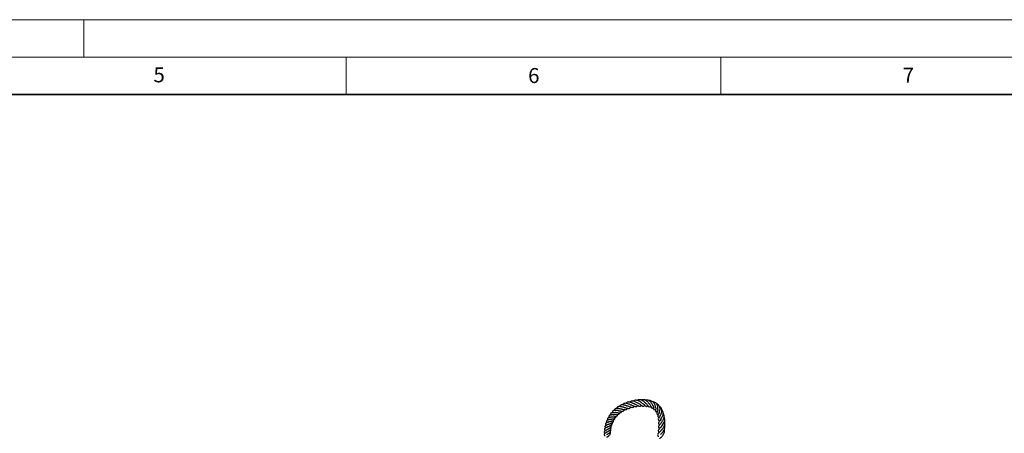
# Model space of a CAD drawing. Units: millimetres. Extents: x 0 to 420, y 0 to 297.
# Drawn here: x 221 to 353, y 242 to 297 of the extents above; entities that cross this region are included whole.
import ezdxf

# ---------------------------------------------------------------- set-up
doc = ezdxf.new("R2010")
doc.units = ezdxf.units.MM
doc.styles.add('SLDTEXTSTYLE0', font='TXT', dxfattribs={"width": 0.605})

msp = doc.modelspace()

# ---------------------------------------------------------------- linework, layer by layer
at = {"color": 7, "linetype": 'Continuous', "lineweight": 18}
for p, q in [((0, 297), (420, 297)), ((230, 292), (230, 297)), ((15, 292), (415, 292)), ((265, 292), (265, 287)), ((315, 292), (315, 287))]:
    msp.add_line(p, q, dxfattribs=at)
at = {"color": 7, "linetype": 'Continuous', "lineweight": 35}
msp.add_line((410, 287), (20, 287), dxfattribs=at)
at = {"color": 7, "linetype": 'Continuous', "lineweight": 25}
msp.add_line((301.6527, 245.0738), (301.6366, 245.0492), dxfattribs=at)
for points, knots in [([(302.935, 245.6014), (302.8819, 245.6169), (302.7722, 245.6491), (302.581, 245.7203), (302.3767, 245.7795), (302.2024, 245.7911), (302.0725, 245.7635), (301.9876, 245.7179), (301.915, 245.6558), (301.8773, 245.6031), (301.8599, 245.5788)], [0, 0, 0, 0, 0.14503804, 0.3002047, 0.45637293, 0.63317222, 0.73273807, 0.83401116, 0.92349404, 1, 1, 1, 1]), ([(303.4545, 245.7142), (303.4202, 245.7256), (303.3488, 245.7494), (303.2186, 245.8086), (303.0825, 245.8681), (302.939, 245.9196), (302.7895, 245.9553), (302.6407, 245.962), (302.5039, 245.9277), (302.3911, 245.8672), (302.3336, 245.8017), (302.3097, 245.7744)], [0, 0, 0, 0, 0.1018368, 0.211739, 0.31942515, 0.42791886, 0.5454647, 0.6682337, 0.79108122, 0.91297191, 1, 1, 1, 1]), ([(303.968, 245.7907), (303.947, 245.7988), (303.8853, 245.8226), (303.7531, 245.8996), (303.5859, 245.987), (303.4162, 246.0581), (303.2511, 246.0964), (303.0869, 246.0959), (302.9351, 246.0555), (302.8445, 245.9823), (302.8018, 245.9479)], [0, 0, 0, 0, 0.0704776, 0.20774354, 0.35097016, 0.4776892, 0.60112714, 0.72935748, 0.87260267, 1, 1, 1, 1]), ([(304.4598, 245.8304), (304.4438, 245.8389), (304.4087, 245.8577), (304.34, 245.9066), (304.2361, 245.9783), (304.1019, 246.065), (303.9392, 246.1431), (303.783, 246.1886), (303.6222, 246.2024), (303.4594, 246.1716), (303.359, 246.1082), (303.3099, 246.0772)], [0, 0, 0, 0, 0.06142693, 0.13484019, 0.20808102, 0.3537205, 0.48308961, 0.60115117, 0.72308558, 0.86472201, 1, 1, 1, 1]), ([(303.4367, 245.7146), (303.4542, 245.7106), (303.531, 245.6932), (303.6686, 245.6216), (303.8354, 245.5254), (303.9857, 245.4359), (304.13, 245.3881), (304.2498, 245.4072), (304.3423, 245.484), (304.3878, 245.5217)], [0, 0, 0, 0, 0.04408424, 0.19332016, 0.3529345, 0.51091289, 0.66626367, 0.83589156, 1, 1, 1, 1]), ([(304.9853, 245.7886), (304.9743, 245.7961), (304.938, 245.8209), (304.8457, 245.9081), (304.7192, 246.0192), (304.5664, 246.1284), (304.3977, 246.2139), (304.2204, 246.2579), (304.0529, 246.2524), (303.9226, 246.2236), (303.8548, 246.1779), (303.8392, 246.1674)], [0, 0, 0, 0, 0.05550669, 0.182856928, 0.302810911, 0.429528853, 0.570006853, 0.69906241, 0.825056816, 0.959912083, 1, 1, 1, 1]), ([(303.9483, 245.7945), (303.9515, 245.7936), (304.0137, 245.7766), (304.1319, 245.7041), (304.2892, 245.5967), (304.4236, 245.4918), (304.5307, 245.4254), (304.6206, 245.4067), (304.7101, 245.4242), (304.7842, 245.4738), (304.8336, 245.5129), (304.8434, 245.5207)], [0, 0, 0, 0, 0.00796406, 0.15776729, 0.31721166, 0.47813243, 0.6378654, 0.72213162, 0.81247604, 0.96243714, 1, 1, 1, 1]), ([(305.5829, 245.6351), (305.5733, 245.6335), (305.5513, 245.6297), (305.5245, 245.6375), (305.4793, 245.6727), (305.4141, 245.7539), (305.3286, 245.8639), (305.2318, 245.9728), (305.1187, 246.0777), (304.9834, 246.1722), (304.8233, 246.2449), (304.646, 246.276), (304.4898, 246.2635), (304.4014, 246.2265), (304.3707, 246.2137)], [0, 0, 0, 0, 0.06502869, 0.14937914, 0.24399833, 0.33285322, 0.41348374, 0.48876628, 0.56828306, 0.65315464, 0.74398525, 0.84596424, 0.94662255, 1, 1, 1, 1]), ([(304.4793, 245.809), (304.523, 245.7853), (304.6231, 245.731), (304.7493, 245.6152), (304.8627, 245.5004), (304.9613, 245.4086), (305.0472, 245.3676), (305.1433, 245.3885), (305.2141, 245.4332), (305.2603, 245.4636), (305.2734, 245.4723)], [0, 0, 0, 0, 0.12088887, 0.27712234, 0.43014013, 0.58702489, 0.72020944, 0.83374813, 0.95277102, 1, 1, 1, 1]), ([(305.9104, 245.5154), (305.9089, 245.5175), (305.9041, 245.5241), (305.8835, 245.5672), (305.8512, 245.6371), (305.7916, 245.7535), (305.6922, 245.9041), (305.5594, 246.0467), (305.3917, 246.1619), (305.2001, 246.2306), (305.0301, 246.2418), (304.9301, 246.212), (304.9004, 246.2032)], [0, 0, 0, 0, 0.03001381, 0.09274746, 0.15201545, 0.26644112, 0.38689585, 0.5213859, 0.64744212, 0.7888598, 0.93731367, 1, 1, 1, 1]), ([(304.9389, 245.8121), (304.96, 245.7998), (305.0262, 245.761), (305.1287, 245.6628), (305.2353, 245.5316), (305.3029, 245.4293), (305.361, 245.3468), (305.4095, 245.3017), (305.4647, 245.2862), (305.5383, 245.2993), (305.6003, 245.3352), (305.651, 245.3619), (305.667, 245.3703)], [0, 0, 0, 0, 0.05825892, 0.18306673, 0.33591264, 0.49711497, 0.60842923, 0.69288844, 0.74325501, 0.80196364, 0.93746366, 1, 1, 1, 1]), ([(306.2863, 245.2481), (306.2844, 245.2557), (306.2807, 245.2703), (306.2724, 245.328), (306.2565, 245.4231), (306.2216, 245.5615), (306.1423, 245.7428), (306.0155, 245.9168), (305.8518, 246.0511), (305.6709, 246.1261), (305.5237, 246.1523), (305.4408, 246.1384), (305.4185, 246.1347)], [0, 0, 0, 0, 0.06998371, 0.1342302, 0.19559959, 0.31017671, 0.43950503, 0.57792554, 0.71323977, 0.83829348, 0.95654187, 1, 1, 1, 1]), ([(305.4374, 245.7141), (305.4537, 245.7001), (305.5008, 245.6595), (305.5772, 245.5571), (305.6445, 245.4329), (305.6915, 245.3125), (305.7131, 245.2392), (305.7597, 245.1607), (305.8349, 245.1432), (305.9277, 245.1761), (305.9845, 245.1977), (306.0128, 245.2085)], [0, 0, 0, 0, 0.05310003, 0.1542142, 0.32486527, 0.45469996, 0.59387187, 0.67769602, 0.7583408, 0.87945597, 1, 1, 1, 1]), ([(306.565, 244.9362), (306.5657, 244.9352), (306.5671, 244.9332), (306.5701, 244.96), (306.5779, 245.0075), (306.5896, 245.0949), (306.5949, 245.2269), (306.5707, 245.3935), (306.5182, 245.5485), (306.435, 245.7011), (306.2939, 245.8524), (306.1133, 245.967), (305.9691, 245.9829), (305.9116, 245.9892)], [0, 0, 0, 0, 0.05377455, 0.10386727, 0.15697389, 0.21657656, 0.32918295, 0.43202617, 0.52857748, 0.62260023, 0.73989072, 0.89638525, 1, 1, 1, 1]), ([(306.7671, 244.5573), (306.7674, 244.5571), (306.769, 244.5556), (306.7695, 244.5479), (306.7686, 244.5534), (306.7755, 244.5767), (306.802, 244.6442), (306.8452, 244.762), (306.8758, 244.9223), (306.8808, 245.0868), (306.8499, 245.2676), (306.7761, 245.4393), (306.6698, 245.5798), (306.5453, 245.6808), (306.4444, 245.7395), (306.3828, 245.7549), (306.3709, 245.7579)], [0, 0, 0, 0, 0.0210732, 0.10693826, 0.15894869, 0.20568815, 0.24867765, 0.36708922, 0.44535567, 0.53155866, 0.62851542, 0.73038878, 0.81983815, 0.9009356, 0.98090406, 1, 1, 1, 1]), ([(300.9881, 244.5552), (300.988, 244.5552), (300.9314, 244.5387), (300.8362, 244.5335), (300.7154, 244.5277), (300.6016, 244.5251), (300.5031, 244.5198), (300.3972, 244.5025), (300.3339, 244.4756), (300.292, 244.4302), (300.2708, 244.3756), (300.2709, 244.2977), (300.2858, 244.2397), (300.2942, 244.2073)], [0, 0, 0, 0, 0.00040838, 0.16359783, 0.24044467, 0.31913353, 0.48125455, 0.56260302, 0.67361538, 0.73731654, 0.7997462, 0.88820103, 1, 1, 1, 1]), ([(301.2667, 244.8109), (301.2107, 244.8083), (301.0895, 244.8029), (300.8981, 244.8173), (300.7506, 244.8178), (300.652, 244.7989), (300.5862, 244.7677), (300.5466, 244.73), (300.511, 244.6443), (300.5198, 244.5654), (300.5251, 244.5181)], [0, 0, 0, 0, 0.149540273, 0.323772497, 0.497485825, 0.582576685, 0.667432224, 0.762209061, 0.857648349, 1, 1, 1, 1]), ([(300.6859, 244.2652), (300.692, 244.2663), (300.7151, 244.2704), (300.7769, 244.273), (300.8658, 244.2733), (300.9908, 244.2726), (301.1241, 244.2755), (301.2479, 244.294), (301.3632, 244.3304), (301.4536, 244.3947), (301.5057, 244.4761), (301.5203, 244.5172), (301.5246, 244.5293)], [0, 0, 0, 0, 0.03089695, 0.11527644, 0.20445576, 0.29319894, 0.46767517, 0.56543814, 0.66517443, 0.86296809, 0.95943203, 1, 1, 1, 1]), ([(301.5601, 245.0507), (301.5481, 245.0508), (301.5103, 245.051), (301.4376, 245.0602), (301.3117, 245.0758), (301.1685, 245.0948), (301.0237, 245.0938), (300.9182, 245.0699), (300.8386, 245.0104), (300.7951, 244.9214), (300.7915, 244.843), (300.7901, 244.8126)], [0, 0, 0, 0, 0.03529936, 0.11064774, 0.19473616, 0.37608922, 0.52397602, 0.64155707, 0.75951051, 0.90696623, 1, 1, 1, 1]), ([(300.9458, 244.5462), (300.9471, 244.5464), (300.9659, 244.5493), (301.0176, 244.5494), (301.1027, 244.5459), (301.204, 244.5368), (301.3131, 244.5272), (301.4221, 244.5227), (301.5257, 244.5267), (301.644, 244.5511), (301.7476, 244.6077), (301.8004, 244.7017), (301.8244, 244.7444)], [0, 0, 0, 0, 0.00613438, 0.08638656, 0.17240046, 0.26678153, 0.36336273, 0.46153318, 0.56182245, 0.66047496, 0.84571384, 1, 1, 1, 1]), ([(302.0454, 245.2618), (302.0119, 245.2635), (301.924, 245.268), (301.7553, 245.3056), (301.5627, 245.3438), (301.409, 245.355), (301.2995, 245.3378), (301.2288, 245.3067), (301.1738, 245.2606), (301.1244, 245.1918), (301.1114, 245.1255), (301.1045, 245.0905)], [0, 0, 0, 0, 0.09213963, 0.24179556, 0.40293946, 0.56005012, 0.64443517, 0.73327306, 0.82345181, 0.90678905, 1, 1, 1, 1]), ([(301.3004, 244.8071), (301.3028, 244.8072), (301.325, 244.8088), (301.3775, 244.8017), (301.4725, 244.7896), (301.5892, 244.7689), (301.7188, 244.7487), (301.8385, 244.7411), (301.9577, 244.7509), (302.0647, 244.8038), (302.133, 244.8744), (302.1629, 244.9321), (302.1691, 244.9442)], [0, 0, 0, 0, 0.0093952, 0.0853091, 0.15720125, 0.28723851, 0.40618412, 0.5227812, 0.64983161, 0.80602432, 0.95941975, 1, 1, 1, 1]), ([(302.4353, 245.4518), (302.4191, 245.4546), (302.3708, 245.463), (302.2433, 245.4977), (302.0669, 245.5489), (301.8664, 245.587), (301.6947, 245.5797), (301.5622, 245.5152), (301.4884, 245.4274), (301.4646, 245.362), (301.4585, 245.3451)], [0, 0, 0, 0, 0.04658431, 0.13888321, 0.32835519, 0.48722062, 0.65352139, 0.81551781, 0.95236738, 1, 1, 1, 1]), ([(301.6104, 245.0469), (301.6363, 245.0453), (301.6906, 245.042), (301.7839, 245.0247), (301.9095, 244.9961), (302.0579, 244.9583), (302.2216, 244.9309), (302.3681, 244.9443), (302.4761, 245.003), (302.5375, 245.0897), (302.5616, 245.1237)], [0, 0, 0, 0, 0.07797627, 0.16409579, 0.2493584, 0.40427064, 0.54660508, 0.70146021, 0.88272229, 1, 1, 1, 1]), ([(302.0585, 245.2546), (302.0767, 245.2519), (302.1275, 245.2444), (302.2629, 245.2083), (302.4422, 245.1488), (302.631, 245.0997), (302.7733, 245.1034), (302.889, 245.1559), (302.9588, 245.2225), (302.9929, 245.269), (302.9951, 245.2721)], [0, 0, 0, 0, 0.05228721, 0.14592861, 0.35931302, 0.54241032, 0.69385681, 0.83863279, 0.98928139, 1, 1, 1, 1]), ([(302.4438, 245.4472), (302.4486, 245.4472), (302.5118, 245.4463), (302.6501, 245.3985), (302.8396, 245.3273), (303.0165, 245.2592), (303.182, 245.2278), (303.3081, 245.2637), (303.4001, 245.3314), (303.4456, 245.3854), (303.452, 245.393)], [0, 0, 0, 0, 0.01308683, 0.17176981, 0.33193912, 0.49148129, 0.65235184, 0.81882262, 0.9746245, 1, 1, 1, 1]), ([(302.8879, 245.6063), (302.9168, 245.6023), (302.9975, 245.5912), (303.1345, 245.538), (303.2814, 245.4707), (303.4109, 245.4079), (303.541, 245.3536), (303.6571, 245.3325), (303.7881, 245.3559), (303.869, 245.4339), (303.9169, 245.4801)], [0, 0, 0, 0, 0.07235602, 0.20205748, 0.32912302, 0.44878361, 0.56417186, 0.6978652, 0.82091668, 1, 1, 1, 1]), ([(305.8759, 245.5629), (305.8936, 245.5376), (305.9484, 245.459), (305.9954, 245.3285), (306.0177, 245.1889), (306.0191, 245.1194), (306.0189, 245.0584), (306.0263, 245.0211), (306.0334, 245.001), (306.0457, 244.9817), (306.062, 244.9677), (306.0789, 244.9594), (306.1, 244.9536), (306.1508, 244.9502), (306.2058, 244.9622), (306.2506, 244.9697), (306.2857, 244.9719), (306.2927, 244.9723)], [0, 0, 0, 0, 0.07632302, 0.23607722, 0.37097212, 0.5263225, 0.6126708, 0.63315912, 0.65264476, 0.67179754, 0.68955112, 0.705118, 0.71876621, 0.7468569, 0.85709847, 0.97149238, 1, 1, 1, 1]), ([(306.2869, 245.2442), (306.2932, 245.2142), (306.3106, 245.1305), (306.3046, 245.0103), (306.2827, 244.9145), (306.265, 244.8564), (306.2526, 244.7997), (306.2575, 244.7591), (306.2653, 244.7384), (306.2783, 244.72), (306.3109, 244.6925), (306.3935, 244.675), (306.4483, 244.6723), (306.4938, 244.6626), (306.5077, 244.6597)], [0, 0, 0, 0, 0.08847164, 0.24719009, 0.41427005, 0.51045837, 0.58972564, 0.61973112, 0.64348616, 0.66396346, 0.69175728, 0.81004322, 0.94209907, 1, 1, 1, 1]), ([(306.5654, 244.9328), (306.5658, 244.9281), (306.5717, 244.8685), (306.5468, 244.7635), (306.5046, 244.6461), (306.4738, 244.5852), (306.4432, 244.5225), (306.4298, 244.4599), (306.4404, 244.4124), (306.4764, 244.3658), (306.5521, 244.3291), (306.5959, 244.3164), (306.6488, 244.2893), (306.6592, 244.284)], [0, 0, 0, 0, 0.01240373, 0.15930138, 0.3093087, 0.45209919, 0.55685265, 0.61853819, 0.65291819, 0.69618868, 0.78586089, 0.95786923, 1, 1, 1, 1]), ([(306.7678, 244.549), (306.7553, 244.5029), (306.7305, 244.4117), (306.6691, 244.297), (306.6113, 244.2051), (306.5634, 244.1239), (306.5604, 244.0436), (306.5835, 243.9924), (306.6567, 243.9264), (306.7211, 243.8826), (306.7575, 243.8577)], [0, 0, 0, 0, 0.13495666, 0.26707901, 0.43840504, 0.57668069, 0.63602864, 0.71121684, 0.83636685, 1, 1, 1, 1]), ([(306.9176, 244.1161), (306.9143, 244.1209), (306.9041, 244.1354), (306.9092, 244.136), (306.9282, 244.1777), (306.9605, 244.2355), (307.0148, 244.3358), (307.072, 244.4785), (307.1079, 244.631), (307.1182, 244.79), (307.0963, 244.9738), (307.0139, 245.1798), (306.8973, 245.3354), (306.8017, 245.3912), (306.7831, 245.4021)], [0, 0, 0, 0, 0.0613591, 0.1875177, 0.24012937, 0.28995259, 0.38426477, 0.46958592, 0.55154158, 0.63083104, 0.71398267, 0.83157616, 0.96726424, 1, 1, 1, 1]), ([(307.0018, 243.6391), (307.0004, 243.6413), (306.9922, 243.6541), (306.9956, 243.6591), (306.9969, 243.6822), (307.0219, 243.7255), (307.0635, 243.7877), (307.1362, 243.8954), (307.2211, 244.0556), (307.2866, 244.2584), (307.3025, 244.4769), (307.2661, 244.6782), (307.1895, 244.8421), (307.1254, 244.9415), (307.0828, 244.9793), (307.0812, 244.9807)], [0, 0, 0, 0, 0.01643614, 0.0976969, 0.20348014, 0.2580543, 0.30977017, 0.40078026, 0.50011452, 0.61101322, 0.72506729, 0.82601908, 0.91428428, 0.99681886, 1, 1, 1, 1]), ([(307.0474, 243.2025), (307.0512, 243.2109), (307.0615, 243.2341), (307.1208, 243.3088), (307.2165, 243.4339), (307.3076, 243.5821), (307.378, 243.7459), (307.4227, 243.9337), (307.4246, 244.1493), (307.379, 244.3429), (307.3148, 244.4475), (307.2928, 244.4833)], [0, 0, 0, 0, 0.070337828, 0.194365475, 0.314571136, 0.427526084, 0.534766789, 0.645588871, 0.777485133, 0.923785996, 1, 1, 1, 1]), ([(300.108, 243.3333), (300.0905, 243.3229), (300.0382, 243.2918), (299.9511, 243.2569), (299.8601, 243.2245), (299.7765, 243.1954), (299.7073, 243.1706), (299.6513, 243.132), (299.6304, 243.1075), (299.618, 243.0833), (299.6132, 243.0502), (299.627, 242.9849), (299.6701, 242.9257), (299.7076, 242.8806), (299.7227, 242.8625)], [0, 0, 0, 0, 0.05811878, 0.17350977, 0.28114502, 0.38020875, 0.55155822, 0.60862176, 0.63284808, 0.66405596, 0.70329249, 0.74853077, 0.89869097, 1, 1, 1, 1]), ([(300.2704, 243.6612), (300.2434, 243.6486), (300.1812, 243.6194), (300.055, 243.5811), (299.9278, 243.5476), (299.8324, 243.5186), (299.7714, 243.483), (299.7428, 243.4486), (299.7313, 243.4145), (299.7336, 243.3515), (299.7676, 243.2877), (299.8038, 243.2351), (299.8205, 243.2107)], [0, 0, 0, 0, 0.08453284, 0.19479978, 0.39159991, 0.53285055, 0.59339006, 0.66516069, 0.71435012, 0.7687376, 0.89297051, 1, 1, 1, 1]), ([(299.8766, 242.6426), (299.8766, 242.6424), (299.8768, 242.6418), (299.8967, 242.654), (299.9464, 242.6747), (300.0249, 242.7062), (300.1078, 242.7412), (300.1938, 242.7823), (300.2824, 242.8342), (300.3987, 242.9183), (300.5083, 243.0457), (300.5656, 243.1767), (300.564, 243.2564), (300.5636, 243.2746)], [0, 0, 0, 0, 0.03600797, 0.11936188, 0.20752085, 0.29371782, 0.3718057, 0.44650069, 0.52900427, 0.61958915, 0.79418195, 0.9531662, 1, 1, 1, 1]), ([(300.4577, 243.9735), (300.4452, 243.9678), (300.3899, 243.9427), (300.2811, 243.9206), (300.1449, 243.8931), (300.0271, 243.8705), (299.939, 243.8396), (299.8927, 243.7915), (299.8744, 243.7406), (299.8889, 243.6626), (299.9171, 243.6023), (299.9402, 243.5608), (299.9453, 243.5516)], [0, 0, 0, 0, 0.03875414, 0.17168169, 0.31279534, 0.46688856, 0.62441419, 0.68255985, 0.72798312, 0.82264665, 0.96064127, 1, 1, 1, 1]), ([(299.9577, 242.9786), (299.9574, 242.9782), (299.9563, 242.9766), (299.9634, 242.984), (299.9941, 242.998), (300.0607, 243.0202), (300.1475, 243.048), (300.2516, 243.0849), (300.3661, 243.1331), (300.4736, 243.1956), (300.579, 243.2801), (300.6636, 243.397), (300.7038, 243.499), (300.7014, 243.558), (300.7013, 243.5614)], [0, 0, 0, 0, 0.02899571, 0.09847714, 0.17235614, 0.24526302, 0.32493488, 0.4170482, 0.5190389, 0.61783101, 0.70990742, 0.85273485, 0.99152379, 1, 1, 1, 1]), ([(300.7022, 244.2733), (300.6751, 244.266), (300.5872, 244.2424), (300.425, 244.2236), (300.2506, 244.2064), (300.1245, 244.1725), (300.0755, 244.1198), (300.0546, 244.0617), (300.0644, 243.9759), (300.0924, 243.9111), (300.1041, 243.8843)], [0, 0, 0, 0, 0.07714082, 0.24956357, 0.44106453, 0.63219672, 0.70507523, 0.76825269, 0.9039809, 1, 1, 1, 1]), ([(300.0919, 243.3203), (300.0955, 243.3226), (300.1028, 243.3274), (300.1556, 243.3429), (300.2357, 243.3621), (300.329, 243.3845), (300.4307, 243.414), (300.531, 243.4505), (300.6552, 243.5102), (300.7597, 243.5937), (300.8259, 243.6976), (300.8557, 243.7641), (300.8576, 243.8063), (300.8579, 243.8141)], [0, 0, 0, 0, 0.08596966, 0.17568345, 0.26168826, 0.34793511, 0.43616492, 0.52722689, 0.61314523, 0.78733593, 0.88694177, 0.97898527, 1, 1, 1, 1]), ([(300.2244, 243.6373), (300.227, 243.6391), (300.2327, 243.6433), (300.2572, 243.6521), (300.3085, 243.6643), (300.3925, 243.6784), (300.5142, 243.6978), (300.6584, 243.7264), (300.8001, 243.7763), (300.9118, 243.8392), (300.9965, 243.9319), (301.0428, 244.0109), (301.0494, 244.0664), (301.0498, 244.0699)], [0, 0, 0, 0, 0.04813775, 0.10657606, 0.17555184, 0.26047718, 0.34866885, 0.50080694, 0.61844921, 0.72665306, 0.8499964, 0.99055627, 1, 1, 1, 1]), ([(300.4585, 243.9667), (300.4656, 243.9683), (300.4877, 243.9731), (300.548, 243.9798), (300.6337, 243.9866), (300.7299, 243.9943), (300.8548, 244.0077), (301.0069, 244.0389), (301.1545, 244.113), (301.2363, 244.2011), (301.2574, 244.28), (301.2632, 244.3017)], [0, 0, 0, 0, 0.04058381, 0.12600078, 0.2205483, 0.31194759, 0.3998115, 0.5686032, 0.7457127, 0.93006245, 1, 1, 1, 1]), ([(306.9199, 244.1917), (306.9132, 244.1603), (306.8927, 244.0648), (306.8188, 243.9452), (306.7406, 243.8312), (306.678, 243.7501), (306.6438, 243.6716), (306.6396, 243.6175), (306.6524, 243.5699), (306.6881, 243.5098), (306.7453, 243.4548), (306.792, 243.4101), (306.8102, 243.3926)], [0, 0, 0, 0, 0.07589282, 0.23077841, 0.37311082, 0.53876031, 0.61424264, 0.66697392, 0.71239889, 0.77041404, 0.9103183, 1, 1, 1, 1]), ([(307.0672, 243.2701), (307.057, 243.2402), (307.0178, 243.1248), (306.8806, 242.9666), (306.7724, 242.8489), (306.6903, 242.74), (306.6685, 242.6588), (306.6734, 242.5943), (306.6957, 242.5315), (306.7387, 242.4577), (306.7727, 242.4082), (306.791, 242.3816)], [0, 0, 0, 0, 0.06800783, 0.26193101, 0.47141394, 0.60469044, 0.67868666, 0.7346723, 0.81012135, 0.89800773, 1, 1, 1, 1]), ([(307.0163, 243.7381), (307.002, 243.6994), (306.9524, 243.5643), (306.8284, 243.4145), (306.7301, 243.3004), (306.6688, 243.1798), (306.6815, 243.0763), (306.7489, 242.9816), (306.8002, 242.9199), (306.8191, 242.8973)], [0, 0, 0, 0, 0.09444329, 0.32909237, 0.51032698, 0.61177838, 0.75744449, 0.91110111, 1, 1, 1, 1]), ([(307.0056, 242.1518), (307.0096, 242.1592), (307.0227, 242.1839), (307.0793, 242.2471), (307.1771, 242.3487), (307.2841, 242.4714), (307.3941, 242.628), (307.4879, 242.8248), (307.538, 243.0461), (307.5323, 243.2501), (307.5079, 243.386), (307.4816, 243.4468), (307.4781, 243.4549)], [0, 0, 0, 0, 0.0506424, 0.16849579, 0.27721595, 0.379344, 0.49033109, 0.62667501, 0.7614252, 0.88330448, 0.98460974, 1, 1, 1, 1]), ([(307.0445, 242.6878), (307.0446, 242.688), (307.0482, 242.699), (307.0778, 242.7376), (307.1829, 242.859), (307.3525, 243.0663), (307.4884, 243.3749), (307.5111, 243.6884), (307.4663, 243.8951), (307.4161, 243.9851), (307.4145, 243.988)], [0, 0, 0, 0, 0.00190758, 0.09184426, 0.19569282, 0.42208733, 0.62411398, 0.80986937, 0.99372878, 1, 1, 1, 1]), ([(299.7804, 241.9535), (299.7516, 241.9252), (299.6784, 241.8532), (299.5525, 241.7729), (299.4831, 241.7332), (299.4282, 241.6726), (299.4134, 241.6441), (299.408, 241.6188), (299.4092, 241.5942), (299.4173, 241.5689), (299.443, 241.5289), (299.4965, 241.4837), (299.5439, 241.4508), (299.5737, 241.4302)], [0, 0, 0, 0, 0.12469845, 0.31700155, 0.53540982, 0.5848113, 0.62098557, 0.64563246, 0.66615008, 0.69467122, 0.73386717, 0.83302042, 1, 1, 1, 1]), ([(299.8215, 242.3047), (299.7867, 242.2755), (299.7039, 242.206), (299.5794, 242.1355), (299.4909, 242.0907), (299.4303, 242.018), (299.424, 241.9775), (299.4296, 241.9475), (299.4547, 241.893), (299.5122, 241.8435), (299.5602, 241.8058), (299.5787, 241.7913)], [0, 0, 0, 0, 0.14063346, 0.33529136, 0.54165325, 0.6151857, 0.66977087, 0.70240115, 0.74384958, 0.90111222, 1, 1, 1, 1]), ([(299.8766, 242.6443), (299.8687, 242.6376), (299.8213, 242.5974), (299.7178, 242.5425), (299.6149, 242.4895), (299.551, 242.4578), (299.4995, 242.4178), (299.4719, 242.3832), (299.4621, 242.342), (299.4697, 242.2988), (299.4908, 242.2627), (299.5235, 242.2257), (299.5538, 242.1964), (299.5853, 242.1682), (299.6041, 242.1514)], [0, 0, 0, 0, 0.0307861, 0.18510776, 0.36600121, 0.51237534, 0.56558539, 0.61877567, 0.66596664, 0.70204156, 0.77046901, 0.81865917, 0.89220235, 1, 1, 1, 1]), ([(299.9607, 242.9811), (299.9594, 242.9801), (299.9103, 242.9422), (299.7997, 242.8966), (299.6832, 242.8468), (299.6097, 242.8105), (299.5642, 242.7798), (299.5328, 242.7388), (299.5255, 242.7118), (299.5265, 242.6773), (299.5477, 242.6234), (299.591, 242.5713), (299.6312, 242.5298), (299.6516, 242.5088)], [0, 0, 0, 0, 0.00503022, 0.18691183, 0.38591069, 0.50097741, 0.56079175, 0.61828335, 0.66913203, 0.7071228, 0.76008979, 0.87812256, 1, 1, 1, 1]), ([(299.7593, 241.5907), (299.7586, 241.5901), (299.7572, 241.5891), (299.772, 241.6007), (299.8013, 241.6202), (299.8756, 241.6672), (299.9975, 241.7475), (300.1547, 241.8892), (300.2781, 242.0697), (300.33, 242.2499), (300.3112, 242.3582), (300.3054, 242.391)], [0, 0, 0, 0, 0.05626253, 0.10074489, 0.14366425, 0.22807956, 0.38848048, 0.54356178, 0.72566146, 0.91696865, 1, 1, 1, 1]), ([(299.7693, 241.2462), (299.7694, 241.2457), (299.7702, 241.2435), (299.7792, 241.2511), (299.8375, 241.2923), (299.9049, 241.3401), (299.9992, 241.4146), (300.107, 241.5204), (300.195, 241.643), (300.2477, 241.7584), (300.2779, 241.8709), (300.2875, 241.9812), (300.2726, 242.0522), (300.2671, 242.0787)], [0, 0, 0, 0, 0.02323866, 0.12007266, 0.20435721, 0.28755046, 0.36904445, 0.51515435, 0.6457028, 0.7248628, 0.82194754, 0.93344004, 1, 1, 1, 1]), ([(299.7803, 241.9575), (299.781, 241.9552), (299.7822, 241.9513), (299.777, 241.9448), (299.8031, 241.9626), (299.8484, 241.9877), (299.9156, 242.0249), (299.9969, 242.0746), (300.1088, 242.1518), (300.2346, 242.2669), (300.3396, 242.4293), (300.3811, 242.5748), (300.3756, 242.668), (300.3739, 242.6977)], [0, 0, 0, 0, 0.11024986, 0.17734104, 0.2312453, 0.29646022, 0.36837104, 0.44230691, 0.51712205, 0.6636435, 0.79218755, 0.93387033, 1, 1, 1, 1]), ([(299.8155, 242.2955), (299.8148, 242.2953), (299.8135, 242.295), (299.8464, 242.3142), (299.9097, 242.3448), (300.0048, 242.3898), (300.1367, 242.4653), (300.2719, 242.5666), (300.3822, 242.6946), (300.4459, 242.8378), (300.4675, 242.9429), (300.4596, 242.9981), (300.4587, 243.004)], [0, 0, 0, 0, 0.08337163, 0.15162414, 0.21305975, 0.32701379, 0.44925822, 0.58443934, 0.72717241, 0.85991, 0.98510502, 1, 1, 1, 1]), ([(307.0302, 242.2153), (306.9928, 242.1526), (306.9203, 242.031), (306.7823, 241.9034), (306.6829, 241.8096), (306.5869, 241.7048), (306.5425, 241.5785), (306.5827, 241.4451), (306.6258, 241.3631), (306.6449, 241.3268)], [0, 0, 0, 0, 0.15408601, 0.29866218, 0.45635714, 0.58639872, 0.72234704, 0.87710282, 1, 1, 1, 1]), ([(307.0606, 242.7168), (307.0132, 242.646), (306.9254, 242.5149), (306.7823, 242.3742), (306.6583, 242.2438), (306.6086, 242.0904), (306.6713, 241.9567), (306.7218, 241.8703), (306.7315, 241.8537)], [0, 0, 0, 0, 0.19234752, 0.35671552, 0.54518053, 0.72944008, 0.94780337, 1, 1, 1, 1]), ([(306.8494, 241.0918), (306.8494, 241.0918), (306.8588, 241.1075), (306.9, 241.1466), (306.991, 241.2288), (307.1143, 241.339), (307.2452, 241.4804), (307.3597, 241.6466), (307.4429, 241.8306), (307.4858, 242.0214), (307.495, 242.1862), (307.4749, 242.2841), (307.4678, 242.319)], [0, 0, 0, 0, 0.00048445, 0.09869315, 0.20824271, 0.330133, 0.45154215, 0.57780821, 0.70132829, 0.81767388, 0.93481746, 1, 1, 1, 1]), ([(306.9437, 241.6239), (306.951, 241.6349), (306.9717, 241.6664), (307.0651, 241.7554), (307.1898, 241.8783), (307.3404, 242.0552), (307.4912, 242.3156), (307.5364, 242.6112), (307.5242, 242.8058), (307.499, 242.8785), (307.4942, 242.8926)], [0, 0, 0, 0, 0.06852822, 0.19515295, 0.32650508, 0.4353102, 0.65073192, 0.85954169, 0.97277921, 1, 1, 1, 1])]:
    msp.add_open_spline(points, degree=3, knots=knots, dxfattribs=at)

# ---------------------------------------------------------------- texts
at = {"color": 7, "linetype": 'Continuous', "lineweight": 18, "char_height": 2, "attachment_point": 2, "style": 'SLDTEXTSTYLE0'}
for s, insert in [('5', (240.0418, 290.6369)), ('6', (290.0344, 290.5429)), ('7', (340.0216, 290.5954))]:
    msp.add_mtext(s, dxfattribs=dict(at, insert=insert))

doc.saveas('drawing.dxf')
